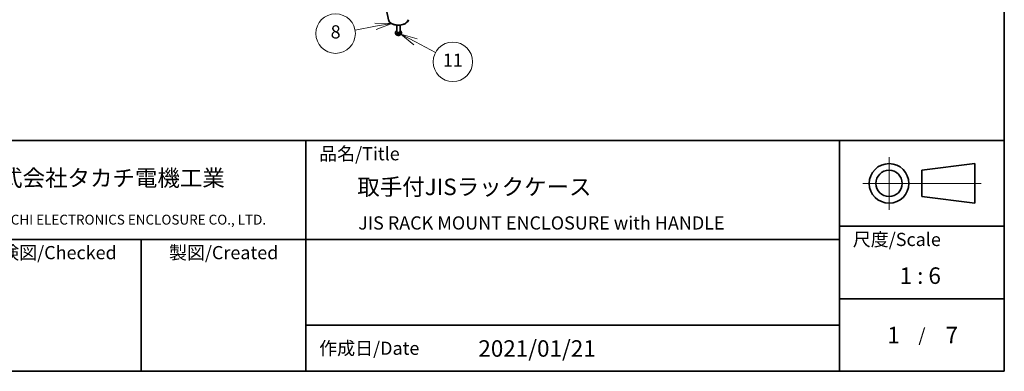
# Model space of a CAD drawing. Units: millimetres. Extents: x 87 to 12072, y 48 to 1874.
# Drawn here: x 1536 to 2433, y 48 to 368 of the extents above; entities that cross this region are included whole.
import ezdxf

# ---------------------------------------------------------------- set-up
doc = ezdxf.new("R2010")
doc.units = ezdxf.units.MM
doc.header["$LTSCALE"] = 6
for name, color, linetype, lineweight in [('Border (ISO)', 7, 'Continuous', 35), ('Title (ISO)', 7, 'Continuous', 35), ('Visible (ISO)', 7, 'Continuous', 35), ('Visible Narrow (ISO)', 7, 'Continuous', 25)]:
    doc.layers.add(name, color=color, linetype=linetype, lineweight=lineweight)
doc.layers.add('Symbol (TK)', color=100, linetype='Continuous', lineweight=18, true_color=0x00ff3f)
doc.styles.add('Note Text (TK)', font='txt')
doc.styles.add('Note Text (TK2)', font='txt')
doc.styles.add('文字スタイル67', font='arial.ttf')

# ---------------------------------------------------------------- blocks, each defined once
blk = doc.blocks.new('図面枠 tk図枠')
at = {"layer": 'Border (ISO)'}
for p in [(405.5, 289), (14.5, 8)]:
    blk.add_line(p, (405.5, 8), dxfattribs=at)
blk = doc.blocks.new('表題欄 tk表題欄')
at = {"layer": 'Title (ISO)'}
for p, q in [((74.71, 244.05), (255.71, 244.05)), ((149.71, 244.05), (149.71, 209.05)), ((230.71, 244.05), (230.71, 209.05)), ((255.71, 244.05), (255.71, 209.05)), ((243.21, 239.55), (251.21, 240.55)), ((243.21, 239.55), (243.21, 235.55)), ((251.21, 234.55), (251.21, 240.55)), ((243.21, 235.55), (251.21, 234.55)), ((230.71, 231.05), (255.71, 231.05)), ((74.71, 229.05), (230.71, 229.05)), ((124.71, 229.05), (124.71, 209.05)), ((230.71, 220.05), (255.71, 220.05)), ((149.71, 216.05), (230.71, 216.05)), ((255.71, 209.05), (74.71, 209.05))]:
    blk.add_line(p, q, dxfattribs=at)
at = {"layer": 'Title (ISO)', "color": 4, "lineweight": 18, "true_color": 0x00ffff}
for p, q in [((238.21, 241.55), (238.21, 233.55)), ((252.21, 237.55), (234.21, 237.55))]:
    blk.add_line(p, q, dxfattribs=at)
at = {"layer": 'Title (ISO)'}
for radius in [3, 2]:
    blk.add_circle((238.21, 237.55), radius, dxfattribs=at)
at = {"layer": 'Title (ISO)', "color": 1, "true_color": 0xff0000, "char_height": 2, "line_spacing_factor": 1.5, "style": 'Note Text (TK)'}
for s, insert, attachment_point in [('\\fＭＳ Ｐゴシック|b0|i0;\\H2.0000;品名/Title', (151.71, 242.05), 4), ('\\fＭＳ Ｐゴシック|b0|i0;\\H2.0000;尺度/Scale', (232.71, 229.05), 4), ('\\fＭＳ Ｐゴシック|b0|i0;\\H2.0000;検図/Checked', (112.21, 227.05), 5), ('\\fＭＳ Ｐゴシック|b0|i0;\\H2.0000;製図/Created', (137.21, 227.05), 5), ('\\fＭＳ Ｐゴシック|b0|i0;\\H2.0000;作成日/Date', (151.71, 212.55), 4)]:
    blk.add_mtext(s, dxfattribs=dict(at, insert=insert, attachment_point=attachment_point))
at = {"layer": 'Title (ISO)', "color": 7, "line_spacing_factor": 1.5, "style": 'Note Text (TK)'}
for s, insert, char_height, attachment_point in [('株式会社タカチ電機工業', (99.87, 238.05), 2.5, 4), ('\\fArial|b0|i0;\\H1.4986;TAKACHI ELECTRONICS ENCLOSURE CO., LTD.', (99.87, 232.05), 1.4986, 4), ('\\fＭＳ Ｐゴシック|b0|i0;\\H2.0000;/', (243.21, 214.55), 2, 5)]:
    blk.add_mtext(s, dxfattribs=dict(at, insert=insert, char_height=char_height, attachment_point=attachment_point))
at = {"layer": 'Title (ISO)', "color": 7}
for tag, p, height, style in [('<品名>_001', (157.5, 235.77), 2.5, 'Note Text (TK)'), ('<Title>_001', (157.49, 230.55), 2, '文字スタイル67'), ('<尺度>_001', (239.82, 222.31), 2.5, 'Note Text (TK)'), ('<ページ_No.>_001', (237.95, 213.3), 2.5, 'Note Text (TK)'), ('<総ページ数>_001', (246.79, 213.3), 2.5, 'Note Text (TK)'), ('作成日_001', (175.63, 211.28), 2.5, 'Note Text (TK)')]:
    blk.add_attdef(tag, p, '', height=height, dxfattribs=dict(at, style=style))
blk = doc.blocks.new('バルーン7')
at = {"layer": 'Symbol (TK)', "color": 100, "true_color": 0x00ff40}
for p, q in [((310.05, 60.32), (306.95, 59.76)), ((312.51, 60.77), (309.97, 60.82)), ((310.05, 60.32), (312.51, 60.77)), ((310.14, 59.83), (312.51, 60.77))]:
    blk.add_line(p, q, dxfattribs=at)
at = {"layer": 'Symbol (TK)'}
blk.add_circle((304, 59.22), 3, dxfattribs=at)
at = {"layer": 'Symbol (TK)', "color": 7, "insert": (304, 59.22), "char_height": 2, "attachment_point": 5, "line_spacing_factor": 0.25, "style": 'Note Text (TK2)'}
blk.add_mtext('8', dxfattribs=at)
blk = doc.blocks.new('バルーン8')
at = {"layer": 'Symbol (TK)', "color": 100, "true_color": 0x00ff40}
for p, q in [((316.12, 57.96), (313.92, 59.14)), ((316.36, 58.4), (313.92, 59.14)), ((313.92, 59.14), (315.89, 57.52)), ((316.12, 57.96), (319.16, 56.34))]:
    blk.add_line(p, q, dxfattribs=at)
at = {"layer": 'Symbol (TK)'}
blk.add_circle((321.8, 54.94), 3, dxfattribs=at)
at = {"layer": 'Symbol (TK)', "color": 7, "insert": (321.8, 54.93), "char_height": 2, "attachment_point": 5, "line_spacing_factor": 0.25, "style": 'Note Text (TK2)'}
blk.add_mtext('11', dxfattribs=at)

msp = doc.modelspace()

# ---------------------------------------------------------------- linework, layer by layer
at = {"layer": 'Visible (ISO)'}
for p, q in [((1872.1058, 367.9408), (1870.3264, 376.5969)), ((1879.6813, 357.2659), (1879.6813, 363.0647)), ((1882.6813, 357.2659), (1882.6813, 363.0647)), ((1878.473, 355.5456), (1878.3867, 356.3494)), ((1879.9214, 356.7407), (1879.7781, 356.9599)), ((1879.8346, 356.4494), (1879.8346, 356.8735)), ((1882.4412, 356.7407), (1882.5846, 356.9599)), ((1882.5281, 356.4494), (1882.5281, 356.8735)), ((1883.8897, 355.5456), (1883.976, 356.3494))]:
    msp.add_line(p, q, dxfattribs=at)
for centre, major_axis, start_param, end_param in [((1881.1813, 356.4494), (-2.8, 0), 5.27774241, 10.43022086), ((1881.1813, 357.2659), (-1.5, 0), 0, 3.14159265), ((1881.1813, 356.4494), (-1.3468, 0), 0, 3.14159263), ((1881.1813, 357.0154), (-1.3468, 0), 0.36108988, 2.78050277)]:
    msp.add_ellipse(centre, major_axis=major_axis, ratio=0.57735027, start_param=start_param, end_param=end_param, dxfattribs=at)
for points, knots in [([(1872.1058, 367.9408), (1872.2232, 367.3693), (1872.473, 366.8243), (1873.2211, 365.7712), (1873.7474, 365.2755), (1875.041, 364.3846), (1875.8273, 364.0015), (1877.5502, 363.4095), (1878.4877, 363.2019), (1880.4127, 362.9778), (1881.3993, 362.9599), (1883.3333, 363.1129), (1884.2803, 363.2834), (1886.0518, 363.8042), (1886.8753, 364.1553), (1888.3135, 365.0245), (1888.9292, 365.5431), (1889.822, 366.6831), (1890.1241, 367.2945), (1890.2569, 367.9408)], [2.47432014, 2.47432014, 2.47432014, 2.47432014, 2.74537127, 2.74537127, 3.05388148, 3.05388148, 3.39013302, 3.39013302, 3.72801906, 3.72801906, 4.06313375, 4.06313375, 4.39796654, 4.39796654, 4.73524601, 4.73524601, 5.0731135, 5.0731135, 5.37966149, 5.37966149, 5.37966149, 5.37966149]), ([(1878.473, 355.5456), (1878.4941, 355.3487), (1878.55, 355.1593), (1878.718, 354.8002), (1878.8352, 354.6359), (1879.1292, 354.3195), (1879.3133, 354.1816), (1879.7515, 353.9279), (1880.012, 353.8289), (1880.5668, 353.6889), (1880.8626, 353.6533), (1881.4518, 353.6498), (1881.7449, 353.6812), (1882.318, 353.8162), (1882.5982, 353.9197), (1883.108, 354.2162), (1883.3432, 354.4038), (1883.6733, 354.8454), (1883.7873, 355.0668), (1883.8675, 355.3901), (1883.8813, 355.4673), (1883.8897, 355.5456)], [3.98889417, 3.98889417, 3.98889417, 3.98889417, 4.19081831, 4.19081831, 4.41931042, 4.41931042, 4.71097006, 4.71097006, 5.0857168, 5.0857168, 5.48756651, 5.48756651, 5.88520181, 5.88520181, 6.28689015, 6.28689015, 6.66118616, 6.66118616, 6.92639654, 6.92639654, 7.00668012, 7.00668012, 7.00668012, 7.00668012])]:
    msp.add_open_spline(points, degree=3, knots=knots, dxfattribs=at)
at = {"layer": 'Visible Narrow (ISO)'}
for centre, major_axis, start_param, end_param in [((1881.1813, 368.5626), (9.1393, 0), 3.25971831, 6.16505965), ((1881.1813, 355.6426), (2.7135, 0), 3.20349601, 6.22128195)]:
    msp.add_ellipse(centre, major_axis=major_axis, ratio=0.57735027, start_param=start_param, end_param=end_param, dxfattribs=at)

# ---------------------------------------------------------------- block references
at = {"xscale": 6, "yscale": 6, "zscale": 6}
msp.add_blockref('図面枠 tk図枠', (0, 0), dxfattribs=at)
ref = msp.add_blockref('表題欄 tk表題欄', (898.7471, -1206.3164), dxfattribs=dict(xscale=6, yscale=6, zscale=6))
ref.add_attrib('<品名>_001', '取手付JISラックケース', (1843.7216, 208.3295), dxfattribs={"layer": 'Title (ISO)', "color": 7, "height": 15, "style": 'Note Text (TK)'})
ref.add_attrib('<尺度>_001', '1 : 6', (2337.6733, 127.5426), dxfattribs={"layer": 'Title (ISO)', "color": 7, "height": 15, "style": 'Note Text (TK)'})
ref.add_attrib('作成日_001', '2021/01/21', (1953.9886, 61.2443), dxfattribs={"layer": 'Title (ISO)', "color": 7, "height": 15, "style": 'Note Text (TK)'})
ref.add_attrib('<Title>_001', 'JIS RACK MOUNT ENCLOSURE with HANDLE', (1844.5498, 176.9959), dxfattribs={"layer": 'Title (ISO)', "color": 7, "height": 12, "style": '文字スタイル67'})
ref.add_attrib('<ページ_No.>_001', '1', (2326.4403, 73.5), dxfattribs={"layer": 'Title (ISO)', "color": 7, "height": 15, "style": 'Note Text (TK)'})
ref.add_attrib('<総ページ数>_001', '7', (2379.5028, 73.5), dxfattribs={"layer": 'Title (ISO)', "color": 7, "height": 15, "style": 'Note Text (TK)'})
at = {"layer": 'Symbol (TK)', "xscale": 6, "yscale": 6, "zscale": 6}
for name in ['バルーン7', 'バルーン8']:
    msp.add_blockref(name, (0, 0), dxfattribs=at)

doc.saveas('drawing.dxf')
